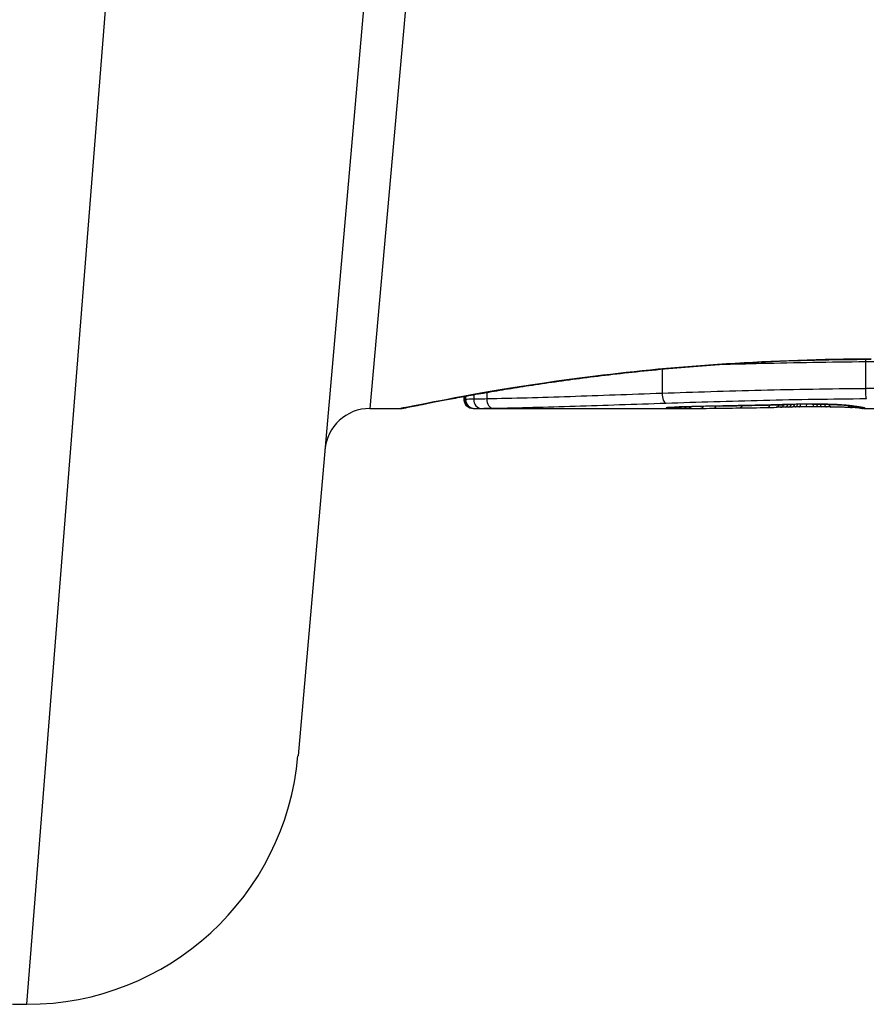
# Model space of a CAD drawing. Units: millimetres. Extents: x -13485 to -3721, y 1352 to 9142.
# Drawn here: x -9146 to -9136, y 3455 to 3466 of the extents above; entities that cross this region are included whole.
import ezdxf

# ---------------------------------------------------------------- set-up
doc = ezdxf.new("R2010")
doc.units = ezdxf.units.MM
doc.layers.add('SW_Toestellen', color=2, linetype='Continuous')

msp = doc.modelspace()

# ---------------------------------------------------------------- linework, layer by layer
at = {"layer": 'SW_Toestellen'}
for p, q in [((-9141.243, 3472.057), (-9142.456, 3458.19)), ((-9140.796, 3471.728), (-9141.663, 3462.018)), ((-9145.445, 3455.452), (-9144.232, 3470.817)), ((-9136.2, 3462.535), (-9136.2, 3462.236)), ((-9138.441, 3462.452), (-9138.441, 3462.184)), ((-9140.625, 3462.118), (-9140.625, 3462.15)), ((-9140.622, 3462.151), (-9140.622, 3462.118)), ((-9140.608, 3462.154), (-9140.608, 3462.118)), ((-9140.519, 3462.17), (-9140.519, 3462.12)), ((-9140.374, 3462.195), (-9140.374, 3462.123)), ((-9137.134, 3462.032), (-9137.184, 3462.031)), ((-9137.084, 3462.033), (-9137.134, 3462.032)), ((-9141.663, 3462.018), (-9141.323, 3462.018)), ((-9140.523, 3462.018), (-9138.212, 3462.018)), ((-9136.212, 3462.018), (-9135.464, 3462.018)), ((-9145.606, 3455.452), (-9145.445, 3455.452))]:
    msp.add_line(p, q, dxfattribs=at)
for centre, radius, start, end in [((-9141.663, 3461.518), 0.5, 90, 175), ((-9145.445, 3458.452), 3, 270, 355)]:
    msp.add_arc(centre, radius, start, end, dxfattribs=at)
for centre, major_axis, ratio, start_param, end_param in [((-9138.398, 3462.177), (0.0034, -0.0999), 0.431458, 4.631429, 6.205599), ((-9140.523, 3462.118), (0.0001, -0.1), 0.994521, 4.711675, 6.282517), ((-9140.511, 3462.118), (0.0012, -0.1), 0.970075, 4.700054, 6.271095), ((-9140.435, 3462.119), (0.0015, -0.1), 0.835763, 4.692774, 6.264821), ((-9140.306, 3462.121), (0.0015, -0.1), 0.676648, 4.687914, 6.260959), ((-9138.381, 3462.127), (0.0108, -0.0994), 0.97109, 6.17162, 6.283185), ((-9138.345, 3462.119), (-0.002, -0.1), 0.920151, 0.022208, 0.53167), ((-9138.309, 3462.118), (-0.001, -0.1), 0.862542, 0.011286, 0.564566), ((-9138.268, 3462.118), (-0.0004, -0.1), 0.819017, 0.005335, 0.594146), ((-9138.216, 3462.118), (0, -0.1), 0.772704, 0.000321, 0.621638), ((-9138.161, 3462.118), (0.0003, -0.1), 0.738465, 0, 0.641817), ((-9138.113, 3462.138), (0.0022, -0.1), 0.474623, 6.236673, 6.283185), ((-9136.519, 3461.993), (3.349, 0.036), 0.02131, 1.9653, 2.065703), ((-9138.026, 3462.119), (0.0007, -0.1), 0.672307, 0, 0.674414), ((-9137.885, 3462.12), (0.0011, -0.1), 0.630063, 0, 0.697697), ((-9137.809, 3462.145), (0.002, -0.1), 0.383913, 6.232345, 6.283185), ((-9131.858, 3623.009), (-55.304, -152.857), 0.913601, 0.337452, 0.338458), ((-9137.659, 3462.148), (0.0021, -0.1), 0.383777, 6.229526, 6.283185), ((-9131.703, 3623.026), (-56.194, -152.61), 0.913268, 0.343629, 0.344634), ((-9137.593, 3462.124), (0.0015, -0.1), 0.561569, 0, 0.727436), ((-9135.292, 3462.129), (-4.101, -0.102), 0.014265, 0.974883, 1.063604), ((-9137.508, 3462.151), (0.0022, -0.1), 0.383639, 6.226707, 6.283185), ((-9124.808, 3467.341), (33.673, 2.672), 0.137063, 4.314882, 4.318276), ((-9137.402, 3462.153), (0.0022, -0.1), 0.38053, 6.224818, 6.283185), ((-9124.787, 3467.18), (33.699, 2.609), 0.132579, 4.318532, 4.321923), ((-9137.296, 3462.156), (0.0023, -0.1), 0.377417, 6.22295, 6.283185), ((-9127.716, 3464.498), (25.583, 1.424), 0.080376, 4.324207, 4.332948), ((-9137.284, 3462.129), (0.0017, -0.1), 0.485735, 0, 0.754648), ((-9138.966, 3462.249), (-3.475, 0.063), 0.062351, 2.07799, 2.110534), ((-9137.186, 3462.131), (0.0019, -0.1), 0.514031, 0, 0.760824), ((-9137.136, 3462.132), (0.002, -0.1), 0.514352, 0, 0.763107), ((-9136.734, 3462.025), (0.739, 0.001), 0.055898, 1.858835, 2.067185), ((-9137.087, 3462.133), (0.0021, -0.1), 0.514673, 0, 0.768284), ((-9135.323, 3462.055), (-3.422, -0.064), 0.0035, 5.24069, 5.253072), ((-9137.05, 3462.133), (0.0021, -0.1), 0.503985, 0, 0.771091), ((-9136.482, 3462.011), (-1.119, -0.006), 0.026312, 5.202075, 5.242332), ((-9137.011, 3462.134), (0.0019, -0.1), 0.468884, 0, 0.773173), ((-9136.644, 3462.014), (-0.775, -0.002), 0.030872, 5.15313, 5.203007), ((-9136.976, 3462.135), (0.0017, -0.1), 0.424481, 0, 0.774592), ((-9136.773, 3462.02), (-0.469, -0.001), 0.034477, 5.064201, 5.154779), ((-9136.945, 3462.164), (0.0018, -0.1), 0.281335, 6.218911, 6.283185), ((-9136.744, 3462.023), (0.702, 0), 0.06098, 1.629556, 1.859064), ((-9136.936, 3462.135), (0.0014, -0.1), 0.341656, 0, 0.776513), ((-9136.81, 3462.023), (-0.363, 0), 0.037066, 4.834299, 5.065108), ((-9136.854, 3462.136), (0.0005, -0.1), 0.120293, 0, 0.781303), ((-9136.809, 3462.022), (-0.367, 0), 0.03843, 4.607137, 4.834328), ((-9136.786, 3462.166), (0.0004, -0.1), 0.058116, 6.220253, 6.283185), ((-9136.77, 3462.136), (-0.0004, -0.1), 0.103896, 5.496395, 6.283185), ((-9136.82, 3462.019), (-0.469, 0), 0.037905, 4.506172, 4.607376), ((-9136.723, 3462.136), (-0.0008, -0.1), 0.202964, 5.493986, 6.283185), ((-9136.87, 3462.01), (-0.716, 0), 0.036544, 4.445701, 4.50677), ((-9136.68, 3462.136), (-0.001, -0.1), 0.262001, 5.493276, 6.283185), ((-9136.927, 3462.005), (-0.934, 0.001), 0.034531, 4.387958, 4.446066), ((-9136.628, 3462.135), (-0.0013, -0.1), 0.317377, 5.495525, 6.283185), ((-9137.18, 3461.988), (-1.731, 0.004), 0.029623, 4.358871, 4.388658), ((-9136.579, 3462.134), (-0.0014, -0.1), 0.34544, 5.501779, 6.283185), ((-9136.49, 3462.159), (-0.0052, -0.0999), 0.666861, 0, 0.078585), ((-9136.34, 3462.128), (-0.0046, -0.0999), 0.847631, 5.604463, 6.283007), ((-9136.337, 3462.145), (-0.0214, -0.0977), 0.976003, 0, 0.220294), ((-9136.34, 3462.128), (-0.0046, -0.0999), 0.847631, 6.283008, 6.283186), ((-9136.31, 3462.14), (-0.0152, -0.0988), 0.961844, 0, 0.158332), ((-9146.27, 3467.013), (10.444, -4.92), 0.083115, 6.009509, 6.019714), ((-9136.245, 3462.122), (-0.0171, -0.0985), 0.995072, 5.875069, 6.283185), ((-9136.279, 3462.136), (-0.0141, -0.099), 0.96468, 0, 0.146453), ((-9138.382, 3462.233), (2.16, -0.21), 0.011813, 0.195179, 0.258007), ((-9136.218, 3462.118), (-0.005, -0.0999), 0.997518, 5.76909, 6.283185), ((-9136.247, 3462.131), (-0.0156, -0.0988), 0.97833, 0, 0.159718), ((-9136.204, 3462.119), (0.0621, -0.0784), 0.999865, 5.144762, 5.612979), ((-9136.224, 3462.127), (-0.0205, -0.0979), 0.991304, 0, 0.208702), ((-9136.206, 3462.122), (-0.0446, -0.0895), 0.999125, 0.108771, 0.462655), ((-9136.956, 3462.08), (-1.635, -0.048), 0.024309, 0.694268, 0.741896), ((-9136.644, 3462.099), (-2.058, -0.062), 0.025185, 0.741909, 0.834369), ((-9135.762, 3462.194), (-3.376, -0.131), 0.034823, 0.834327, 0.889588), ((-9135.192, 3462.235), (-4.282, -0.163), 0.033652, 0.889705, 0.974577)]:
    msp.add_ellipse(centre, major_axis=major_axis, ratio=ratio, start_param=start_param, end_param=end_param, dxfattribs=at)
for points, knots in [([(-9136.135, 3462.562), (-9137.218, 3462.562), (-9138.298, 3462.483), (-9139.969, 3462.276), (-9140.595, 3462.161), (-9141.193, 3462.044), (-9141.316, 3462.019), (-9141.323, 3462.019)], [-1.6265444, -1.6265444, -1.6265444, -1.6265444, -1.3017245, -1.3017245, -1.0086913, -1.0086913, -0.8178583, -0.8178583, -0.8178583, -0.8178583]), ([(-9141.323, 3462.018), (-9141.32, 3462.018), (-9141.318, 3462.018), (-9141.313, 3462.019), (-9141.311, 3462.019), (-9141.3, 3462.02), (-9141.297, 3462.021), (-9141.278, 3462.025), (-9141.262, 3462.028), (-9141.219, 3462.036), (-9141.193, 3462.041), (-9141.13, 3462.054), (-9141.093, 3462.061), (-9141.01, 3462.078), (-9140.964, 3462.087), (-9140.861, 3462.107), (-9140.805, 3462.117), (-9140.683, 3462.14), (-9140.617, 3462.152), (-9140.477, 3462.177), (-9140.402, 3462.19), (-9140.244, 3462.217), (-9140.161, 3462.231), (-9139.987, 3462.259), (-9139.896, 3462.273), (-9139.706, 3462.301), (-9139.608, 3462.315), (-9139.404, 3462.343), (-9139.299, 3462.357), (-9139.082, 3462.384), (-9138.97, 3462.397), (-9138.742, 3462.422), (-9138.625, 3462.434), (-9138.386, 3462.457), (-9138.264, 3462.468), (-9138.016, 3462.489), (-9137.891, 3462.498), (-9137.636, 3462.515), (-9137.507, 3462.522), (-9137.173, 3462.539), (-9136.968, 3462.547), (-9136.553, 3462.557), (-9136.344, 3462.56), (-9136.135, 3462.56)], [0.8178583, 0.8178583, 0.8178583, 0.8178583, 0.8197963, 0.8197963, 0.8246972, 0.8246972, 0.8537714, 0.8537714, 0.8942057, 0.8942057, 0.93464, 0.93464, 0.9750744, 0.9750744, 1.0155087, 1.0155087, 1.055943, 1.055943, 1.0963773, 1.0963773, 1.1368116, 1.1368116, 1.1772459, 1.1772459, 1.2176802, 1.2176802, 1.2581145, 1.2581145, 1.2985488, 1.2985488, 1.3389831, 1.3389831, 1.3794174, 1.3794174, 1.4198517, 1.4198517, 1.460286, 1.460286, 1.5007204, 1.5007204, 1.5636324, 1.5636324, 1.6265444, 1.6265444, 1.6265444, 1.6265444]), ([(-9137.803, 3462.504), (-9137.653, 3462.508), (-9137.501, 3462.512), (-9136.972, 3462.525), (-9136.587, 3462.532), (-9136.2, 3462.535)], [-0.1668663, -0.1668663, -0.1668663, -0.1668663, -0.1184874, -0.1184874, 0, 0, 0, 0]), ([(-9136.2, 3462.535), (-9136.179, 3462.535), (-9136.159, 3462.535), (-9136.118, 3462.536), (-9136.098, 3462.536), (-9136.077, 3462.536)], [-0.01335002, -0.01335002, -0.01335002, -0.01335002, -0.00667531, -0.00667531, 0, 0, 0, 0]), ([(-9138.441, 3462.184), (-9138.794, 3462.171), (-9139.133, 3462.159), (-9139.78, 3462.137), (-9140.087, 3462.128), (-9140.374, 3462.123)], [0, 0, 0, 0, 0.1156833, 0.1156833, 0.2312987, 0.2312987, 0.2312987, 0.2312987]), ([(-9136.2, 3462.236), (-9136.588, 3462.233), (-9136.973, 3462.226), (-9137.724, 3462.208), (-9138.09, 3462.196), (-9138.441, 3462.184)], [0, 0, 0, 0, 0.1149984, 0.1149984, 0.2299968, 0.2299968, 0.2299968, 0.2299968]), ([(-9136.077, 3462.237), (-9136.098, 3462.237), (-9136.118, 3462.237), (-9136.159, 3462.237), (-9136.179, 3462.237), (-9136.2, 3462.236)], [0, 0, 0, 0, 0.00560125, 0.00560125, 0.0112023, 0.0112023, 0.0112023, 0.0112023]), ([(-9136.2, 3462.236), (-9136.2, 3462.223), (-9136.199, 3462.21), (-9136.198, 3462.185), (-9136.198, 3462.174), (-9136.196, 3462.154), (-9136.195, 3462.145), (-9136.192, 3462.132), (-9136.191, 3462.128), (-9136.19, 3462.127), (-9136.19, 3462.127), (-9136.189, 3462.127)], [-0.01572716, -0.01572716, -0.01572716, -0.01572716, -0.01182123, -0.01182123, -0.00791501, -0.00791501, -0.00400817, -0.00400817, 0, 0, 0.00007311, 0.00007311, 0.00007311, 0.00007311]), ([(-9140.622, 3462.118), (-9140.624, 3462.118), (-9140.625, 3462.118), (-9140.625, 3462.118), (-9140.625, 3462.118), (-9140.625, 3462.118)], [0, 0, 0, 0, 0.003384116, 0.003384116, 0.004296465, 0.004296465, 0.004296465, 0.004296465]), ([(-9140.523, 3462.018), (-9140.523, 3462.018), (-9140.524, 3462.018), (-9140.525, 3462.018), (-9140.525, 3462.018), (-9140.526, 3462.018), (-9140.526, 3462.018), (-9140.528, 3462.018), (-9140.528, 3462.018), (-9140.529, 3462.018), (-9140.53, 3462.018), (-9140.531, 3462.018), (-9140.532, 3462.018), (-9140.536, 3462.019), (-9140.538, 3462.019), (-9140.543, 3462.02), (-9140.546, 3462.02), (-9140.555, 3462.023), (-9140.56, 3462.023), (-9140.578, 3462.033), (-9140.584, 3462.036), (-9140.595, 3462.046), (-9140.599, 3462.051), (-9140.611, 3462.065), (-9140.618, 3462.077), (-9140.624, 3462.1), (-9140.625, 3462.109), (-9140.625, 3462.118)], [0.00016932, 0.00016932, 0.00016932, 0.00016932, 0.000994749, 0.000994749, 0.001820178, 0.001820178, 0.002645607, 0.002645607, 0.003058322, 0.003058322, 0.003336249, 0.003336249, 0.003668827, 0.003668827, 0.003908054, 0.003908054, 0.004048751, 0.004048751, 0.004172608, 0.004172608, 0.004217957, 0.004217957, 0.004242805, 0.004242805, 0.004277802, 0.004277802, 0.004296465, 0.004296465, 0.004296465, 0.004296465]), ([(-9140.608, 3462.118), (-9140.611, 3462.118), (-9140.614, 3462.118), (-9140.619, 3462.118), (-9140.621, 3462.118), (-9140.622, 3462.118)], [0, 0, 0, 0, 0.003509592, 0.003509592, 0.007019184, 0.007019184, 0.007019184, 0.007019184]), ([(-9140.519, 3462.12), (-9140.539, 3462.12), (-9140.557, 3462.119), (-9140.587, 3462.119), (-9140.599, 3462.118), (-9140.608, 3462.118)], [0, 0, 0, 0, 0.00945322, 0.00945322, 0.01889913, 0.01889913, 0.01889913, 0.01889913]), ([(-9140.374, 3462.123), (-9140.402, 3462.122), (-9140.427, 3462.122), (-9140.476, 3462.121), (-9140.498, 3462.12), (-9140.519, 3462.12)], [0, 0, 0, 0, 0.00996162, 0.00996162, 0.0199164, 0.0199164, 0.0199164, 0.0199164]), ([(-9140.306, 3462.021), (-9140.023, 3462.026), (-9139.72, 3462.034), (-9139.081, 3462.054), (-9138.746, 3462.066), (-9138.398, 3462.077)], [-0.2312987, -0.2312987, -0.2312987, -0.2312987, -0.1156833, -0.1156833, 0, 0, 0, 0]), ([(-9138.381, 3462.027), (-9138.398, 3462.025), (-9138.404, 3462.023), (-9138.392, 3462.02), (-9138.374, 3462.02), (-9138.345, 3462.019)], [-0.04399559, -0.04399559, -0.04399559, -0.04399559, -0.02199908, -0.02199908, 0, 0, 0, 0]), ([(-9138.398, 3462.077), (-9138.053, 3462.089), (-9137.692, 3462.1), (-9136.952, 3462.118), (-9136.573, 3462.124), (-9136.191, 3462.127), (-9136.191, 3462.127), (-9136.19, 3462.127), (-9136.189, 3462.127)], [-0.2299968, -0.2299968, -0.2299968, -0.2299968, -0.1149984, -0.1149984, 0, 0, 0, 0.0001766, 0.0001766, 0.0001766, 0.0001766]), ([(-9138.113, 3462.038), (-9138.165, 3462.037), (-9138.213, 3462.036), (-9138.291, 3462.033), (-9138.323, 3462.031), (-9138.361, 3462.028), (-9138.372, 3462.027), (-9138.381, 3462.027)], [-0.04503682, -0.04503682, -0.04503682, -0.04503682, -0.02718195, -0.02718195, -0.0104546, -0.0104546, 0, 0, 0, 0]), ([(-9138.377, 3462.026), (-9138.377, 3462.026), (-9138.376, 3462.026), (-9138.374, 3462.027), (-9138.373, 3462.027), (-9138.371, 3462.027), (-9138.37, 3462.027), (-9138.37, 3462.027)], [0.037250347, 0.037250347, 0.037250347, 0.037250347, 0.040070725, 0.040070725, 0.043354689, 0.043354689, 0.04399559, 0.04399559, 0.04399559, 0.04399559]), ([(-9138.37, 3462.027), (-9138.365, 3462.028), (-9138.356, 3462.028), (-9138.334, 3462.03), (-9138.32, 3462.031), (-9138.289, 3462.032), (-9138.271, 3462.033), (-9138.231, 3462.035), (-9138.209, 3462.036), (-9138.162, 3462.037), (-9138.137, 3462.038), (-9138.111, 3462.038)], [0, 0, 0, 0, 0.00900736, 0.00900736, 0.01801473, 0.01801473, 0.02702209, 0.02702209, 0.03602946, 0.03602946, 0.04503682, 0.04503682, 0.04503682, 0.04503682]), ([(-9137.809, 3462.045), (-9137.861, 3462.044), (-9137.912, 3462.043), (-9138.014, 3462.041), (-9138.064, 3462.039), (-9138.113, 3462.038)], [-0.03365376, -0.03365376, -0.03365376, -0.03365376, -0.01682564, -0.01682564, 0, 0, 0, 0]), ([(-9137.659, 3462.048), (-9137.684, 3462.047), (-9137.709, 3462.047), (-9137.759, 3462.046), (-9137.784, 3462.045), (-9137.809, 3462.045)], [-0.01634173, -0.01634173, -0.01634173, -0.01634173, -0.00817087, -0.00817087, 0, 0, 0, 0]), ([(-9137.508, 3462.051), (-9137.533, 3462.05), (-9137.558, 3462.05), (-9137.608, 3462.049), (-9137.633, 3462.048), (-9137.659, 3462.048)], [-0.01634174, -0.01634174, -0.01634174, -0.01634174, -0.00817087, -0.00817087, 0, 0, 0, 0]), ([(-9137.402, 3462.053), (-9137.419, 3462.053), (-9137.437, 3462.052), (-9137.472, 3462.052), (-9137.49, 3462.051), (-9137.508, 3462.051)], [-0.01145807, -0.01145807, -0.01145807, -0.01145807, -0.00572902, -0.00572902, 0, 0, 0, 0]), ([(-9137.296, 3462.056), (-9137.313, 3462.055), (-9137.331, 3462.055), (-9137.366, 3462.054), (-9137.384, 3462.054), (-9137.402, 3462.053)], [-0.01145818, -0.01145818, -0.01145818, -0.01145818, -0.00572908, -0.00572908, 0, 0, 0, 0]), ([(-9137.088, 3462.061), (-9137.122, 3462.06), (-9137.156, 3462.059), (-9137.225, 3462.057), (-9137.26, 3462.056), (-9137.296, 3462.056)], [-0.02235269, -0.02235269, -0.02235269, -0.02235269, -0.01146936, -0.01146936, 0, 0, 0, 0]), ([(-9136.945, 3462.064), (-9136.971, 3462.064), (-9136.997, 3462.063), (-9137.044, 3462.062), (-9137.067, 3462.061), (-9137.088, 3462.061)], [-0.01611114, -0.01611114, -0.01611114, -0.01611114, -0.00805557, -0.00805557, -0.00062837, -0.00062837, -0.00062837, -0.00062837]), ([(-9137.088, 3462.061), (-9137.088, 3462.06), (-9137.088, 3462.06), (-9137.087, 3462.06), (-9137.086, 3462.06), (-9137.086, 3462.06)], [-0.0000731827, -0.0000731827, -0.0000731827, -0.0000731827, 0, 0, 0.0006007018, 0.0006007018, 0.0006007018, 0.0006007018]), ([(-9136.786, 3462.066), (-9136.813, 3462.066), (-9136.84, 3462.065), (-9136.893, 3462.065), (-9136.919, 3462.065), (-9136.945, 3462.064)], [-0.01624227, -0.01624227, -0.01624227, -0.01624227, -0.00812076, -0.00812076, 0, 0, 0, 0]), ([(-9136.49, 3462.059), (-9136.518, 3462.061), (-9136.551, 3462.062), (-9136.623, 3462.064), (-9136.665, 3462.065), (-9136.733, 3462.066), (-9136.759, 3462.066), (-9136.786, 3462.066)], [-0.03217474, -0.03217474, -0.03217474, -0.03217474, -0.02065922, -0.02065922, -0.00794585, -0.00794585, 0, 0, 0, 0]), ([(-9136.785, 3462.066), (-9136.764, 3462.066), (-9136.743, 3462.066), (-9136.701, 3462.065), (-9136.68, 3462.065), (-9136.639, 3462.064), (-9136.62, 3462.064), (-9136.581, 3462.063), (-9136.562, 3462.062), (-9136.527, 3462.061), (-9136.511, 3462.06), (-9136.495, 3462.059)], [0, 0, 0, 0, 0.00643495, 0.00643495, 0.01286989, 0.01286989, 0.01930484, 0.01930484, 0.02573979, 0.02573979, 0.03217474, 0.03217474, 0.03217474, 0.03217474]), ([(-9136.345, 3462.028), (-9136.356, 3462.029), (-9136.368, 3462.029), (-9136.394, 3462.03), (-9136.408, 3462.03), (-9136.438, 3462.031), (-9136.454, 3462.032), (-9136.488, 3462.033), (-9136.506, 3462.033), (-9136.542, 3462.034), (-9136.561, 3462.034), (-9136.581, 3462.034)], [0.00002512, 0.00002512, 0.00002512, 0.00002512, 0.0062945, 0.0062945, 0.01256389, 0.01256389, 0.01883327, 0.01883327, 0.02510266, 0.02510266, 0.03137204, 0.03137204, 0.03137204, 0.03137204]), ([(-9136.495, 3462.059), (-9136.48, 3462.059), (-9136.466, 3462.058), (-9136.44, 3462.056), (-9136.428, 3462.055), (-9136.406, 3462.053), (-9136.396, 3462.053), (-9136.38, 3462.051), (-9136.373, 3462.05), (-9136.362, 3462.048), (-9136.359, 3462.048), (-9136.358, 3462.048)], [0, 0, 0, 0, 0.00619686, 0.00619686, 0.01239371, 0.01239371, 0.01859057, 0.01859057, 0.02478742, 0.02478742, 0.03098428, 0.03098428, 0.03098428, 0.03098428]), ([(-9136.337, 3462.045), (-9136.348, 3462.048), (-9136.366, 3462.05), (-9136.418, 3462.055), (-9136.451, 3462.057), (-9136.49, 3462.059)], [-0.03098428, -0.03098428, -0.03098428, -0.03098428, -0.01549547, -0.01549547, 0, 0, 0, 0]), ([(-9136.358, 3462.048), (-9136.356, 3462.047), (-9136.354, 3462.047), (-9136.349, 3462.046), (-9136.347, 3462.045), (-9136.343, 3462.045), (-9136.341, 3462.044), (-9136.336, 3462.043), (-9136.334, 3462.043), (-9136.33, 3462.042), (-9136.327, 3462.042), (-9136.325, 3462.042)], [0, 0, 0, 0, 0.00221059, 0.00221059, 0.00442119, 0.00442119, 0.00663178, 0.00663178, 0.00884238, 0.00884238, 0.01105297, 0.01105297, 0.01105297, 0.01105297]), ([(-9136.261, 3462.023), (-9136.261, 3462.023), (-9136.261, 3462.023), (-9136.263, 3462.023), (-9136.266, 3462.023), (-9136.274, 3462.024), (-9136.28, 3462.024), (-9136.292, 3462.025), (-9136.299, 3462.026), (-9136.316, 3462.027), (-9136.324, 3462.027), (-9136.338, 3462.028), (-9136.341, 3462.028), (-9136.345, 3462.028)], [0.00207878, 0.00207878, 0.00207878, 0.00207878, 0.00381825, 0.00381825, 0.00978242, 0.00978242, 0.01574659, 0.01574659, 0.02171077, 0.02171077, 0.02767494, 0.02767494, 0.02982087, 0.02982087, 0.02982087, 0.02982087]), ([(-9136.31, 3462.041), (-9136.315, 3462.041), (-9136.32, 3462.042), (-9136.328, 3462.044), (-9136.333, 3462.045), (-9136.337, 3462.045)], [-0.01105297, -0.01105297, -0.01105297, -0.01105297, -0.0055263, -0.0055263, 0, 0, 0, 0]), ([(-9136.279, 3462.036), (-9136.284, 3462.037), (-9136.289, 3462.037), (-9136.299, 3462.039), (-9136.305, 3462.04), (-9136.31, 3462.041)], [-0.01175139, -0.01175139, -0.01175139, -0.01175139, -0.00587573, -0.00587573, 0, 0, 0, 0]), ([(-9136.247, 3462.031), (-9136.251, 3462.032), (-9136.256, 3462.033), (-9136.267, 3462.034), (-9136.273, 3462.035), (-9136.279, 3462.036)], [-0.01367087, -0.01367087, -0.01367087, -0.01367087, -0.0068356, -0.0068356, 0, 0, 0, 0]), ([(-9136.262, 3462.032), (-9136.261, 3462.032), (-9136.259, 3462.032), (-9136.256, 3462.031), (-9136.255, 3462.031), (-9136.252, 3462.031), (-9136.251, 3462.03), (-9136.249, 3462.03), (-9136.248, 3462.03), (-9136.246, 3462.029), (-9136.245, 3462.029), (-9136.244, 3462.029)], [0, 0, 0, 0, 0.00277127, 0.00277127, 0.00554255, 0.00554255, 0.00831382, 0.00831382, 0.01108509, 0.01108509, 0.01385637, 0.01385637, 0.01385637, 0.01385637]), ([(-9136.224, 3462.027), (-9136.227, 3462.028), (-9136.23, 3462.028), (-9136.238, 3462.03), (-9136.242, 3462.03), (-9136.247, 3462.031)], [-0.01385637, -0.01385637, -0.01385637, -0.01385637, -0.00692833, -0.00692833, 0, 0, 0, 0]), ([(-9136.244, 3462.029), (-9136.243, 3462.029), (-9136.242, 3462.029), (-9136.24, 3462.028), (-9136.24, 3462.028), (-9136.239, 3462.028), (-9136.239, 3462.028), (-9136.239, 3462.028)], [0, 0, 0, 0, 0.00416292, 0.00416292, 0.00832584, 0.00832584, 0.01013151, 0.01013151, 0.01013151, 0.01013151]), ([(-9136.206, 3462.022), (-9136.208, 3462.023), (-9136.21, 3462.024), (-9136.216, 3462.025), (-9136.219, 3462.026), (-9136.224, 3462.027)], [-0.02081459, -0.02081459, -0.02081459, -0.02081459, -0.01040744, -0.01040744, 0, 0, 0, 0]), ([(-9140.523, 3462.018), (-9140.522, 3462.018), (-9140.52, 3462.018), (-9140.516, 3462.018), (-9140.513, 3462.018), (-9140.511, 3462.018)], [-0.007019184, -0.007019184, -0.007019184, -0.007019184, -0.003509592, -0.003509592, 0, 0, 0, 0]), ([(-9140.511, 3462.018), (-9140.503, 3462.018), (-9140.493, 3462.018), (-9140.467, 3462.019), (-9140.452, 3462.019), (-9140.435, 3462.019)], [-0.01889913, -0.01889913, -0.01889913, -0.01889913, -0.00945322, -0.00945322, 0, 0, 0, 0]), ([(-9140.435, 3462.019), (-9140.417, 3462.02), (-9140.397, 3462.02), (-9140.354, 3462.021), (-9140.331, 3462.021), (-9140.306, 3462.021)], [-0.0199164, -0.0199164, -0.0199164, -0.0199164, -0.00996162, -0.00996162, 0, 0, 0, 0]), ([(-9138.345, 3462.019), (-9138.34, 3462.019), (-9138.335, 3462.019), (-9138.322, 3462.019), (-9138.316, 3462.019), (-9138.309, 3462.018)], [-0.008058645, -0.008058645, -0.008058645, -0.008058645, -0.004029323, -0.004029323, 0, 0, 0, 0]), ([(-9138.309, 3462.018), (-9138.303, 3462.018), (-9138.296, 3462.018), (-9138.283, 3462.018), (-9138.276, 3462.018), (-9138.268, 3462.018)], [-0.007590145, -0.007590145, -0.007590145, -0.007590145, -0.003795073, -0.003795073, 0, 0, 0, 0]), ([(-9138.268, 3462.018), (-9138.26, 3462.018), (-9138.251, 3462.018), (-9138.234, 3462.018), (-9138.225, 3462.018), (-9138.216, 3462.018)], [-0.008647942, -0.008647942, -0.008647942, -0.008647942, -0.004323971, -0.004323971, 0, 0, 0, 0]), ([(-9136.223, 3462.018), (-9136.225, 3462.018), (-9136.228, 3462.019), (-9136.233, 3462.019), (-9136.236, 3462.019), (-9136.241, 3462.02), (-9136.244, 3462.02), (-9136.249, 3462.021), (-9136.252, 3462.021), (-9136.257, 3462.022), (-9136.26, 3462.023), (-9136.262, 3462.023)], [0, 0, 0, 0, 0.00655158, 0.00655158, 0.01310316, 0.01310316, 0.01965475, 0.01965475, 0.02620633, 0.02620633, 0.03275791, 0.03275791, 0.03275791, 0.03275791]), ([(-9136.212, 3462.018), (-9136.213, 3462.018), (-9136.214, 3462.018), (-9136.215, 3462.018), (-9136.216, 3462.018), (-9136.217, 3462.018), (-9136.218, 3462.018), (-9136.219, 3462.018), (-9136.22, 3462.018), (-9136.221, 3462.018), (-9136.222, 3462.018), (-9136.223, 3462.018)], [0.024590106, 0.024590106, 0.024590106, 0.024590106, 0.026282247, 0.026282247, 0.027974388, 0.027974388, 0.029666529, 0.029666529, 0.03135867, 0.03135867, 0.033050811, 0.033050811, 0.033050811, 0.033050811]), ([(-9136.212, 3462.018), (-9136.211, 3462.018), (-9136.21, 3462.018), (-9136.206, 3462.018), (-9136.205, 3462.019), (-9136.204, 3462.019)], [-0.02459011, -0.02459011, -0.02459011, -0.02459011, -0.01652533, -0.01652533, 0, 0, 0, 0]), ([(-9136.204, 3462.019), (-9136.203, 3462.02), (-9136.203, 3462.02), (-9136.204, 3462.021), (-9136.205, 3462.022), (-9136.206, 3462.022)], [-0.02040959, -0.02040959, -0.02040959, -0.02040959, -0.01020481, -0.01020481, 0, 0, 0, 0])]:
    msp.add_open_spline(points, degree=3, knots=knots, dxfattribs=at)
for points in [[(-9136.2, 3462.56), (-9136.2, 3462.552), (-9136.2, 3462.543), (-9136.2, 3462.535)], [(-9140.523, 3462.018), (-9140.523, 3462.018), (-9140.523, 3462.018), (-9140.523, 3462.018)], [(-9138.216, 3462.018), (-9138.215, 3462.018), (-9138.213, 3462.018), (-9138.212, 3462.018)]]:
    msp.add_open_spline(points, degree=3, dxfattribs=at)

doc.saveas('drawing.dxf')
